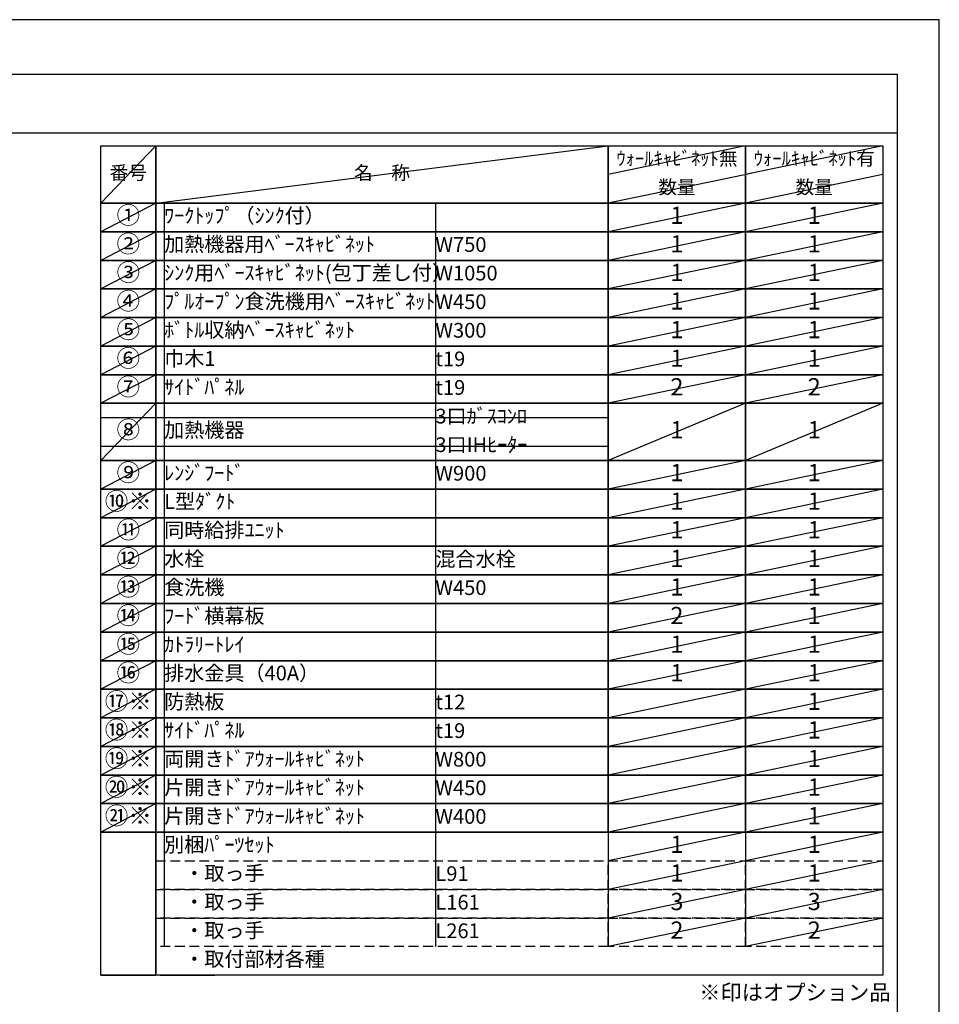
# Model space of a CAD drawing. Extents: x 55896 to 82369, y -11045 to -2175.
# Drawn here: x 64828 to 68370, y -5993 to -2200 of the extents above; entities that cross this region are included whole.
import ezdxf

# ---------------------------------------------------------------- set-up
doc = ezdxf.new("R2010")
doc.units = 0
doc.header["$LTSCALE"] = 50
doc.header["$MEASUREMENT"] = 0
doc.linetypes.add('DASHED', pattern=[0.75, 0.5, -0.25])
doc.layers.get('DEFPOINTS').update_dxf_attribs({"color": 146, "linetype": 'CONTINUOUS'})
doc.layers.add('160-文字', color=254, linetype='CONTINUOUS')
doc.layers.add('190-図面外枠', color=5, linetype='CONTINUOUS')
doc.styles.add('KH001', font='txt')

# ---------------------------------------------------------------- blocks, each defined once
blk = doc.blocks.new('A$C5D946DDC')
at = {"layer": '190-図面外枠'}
for p, q in [((271, 14349.3), (20519, 14349.3)), ((20519, 14349.3), (20519, 350.7))]:
    blk.add_line(p, q, dxfattribs=at)
at = {"layer": 'DEFPOINTS'}
blk.add_lwpolyline([(0, 0), (20790, 0), (20790, 14700), (0, 14700)], close=True, dxfattribs=at)

msp = doc.modelspace()

# ---------------------------------------------------------------- linework, layer by layer
at = {"layer": '160-文字', "color": 6}
for p, q in [((67094.95, -5330.28), (67094.95, -5770.92)), ((67623.83, -5330.28), (67623.83, -5770.92))]:
    msp.add_line(p, q, dxfattribs=at)
for points in [[(65140.9, -2686.44), (65352.08, -2686.44), (65352.08, -2906.76), (65140.9, -2906.76)], [(65352.08, -2686.44), (67094.95, -2686.44), (67094.95, -2906.76), (65352.08, -2906.76)], [(67094.95, -2686.44), (67623.83, -2686.44), (67623.83, -2906.76), (67094.95, -2906.76)], [(67623.83, -2686.44), (68152.71, -2686.44), (68152.71, -2906.76), (67623.83, -2906.76)], [(65140.9, -2906.76), (65352.08, -2906.76), (65352.08, -3016.92), (65140.9, -3016.92)], [(65352.08, -2906.76), (67094.95, -2906.76), (67094.95, -3016.92), (65352.08, -3016.92)], [(67094.95, -2906.76), (67623.83, -2906.76), (67623.83, -3016.92), (67094.95, -3016.92)], [(67623.83, -2906.76), (68152.71, -2906.76), (68152.71, -3016.92), (67623.83, -3016.92)], [(65140.9, -3016.92), (65352.08, -3016.92), (65352.08, -3127.08), (65140.9, -3127.08)], [(65352.08, -3016.92), (67094.95, -3016.92), (67094.95, -3127.08), (65352.08, -3127.08)], [(67094.95, -3016.92), (67623.83, -3016.92), (67623.83, -3127.08), (67094.95, -3127.08)], [(67623.83, -3016.92), (68152.71, -3016.92), (68152.71, -3127.08), (67623.83, -3127.08)], [(65140.9, -3127.08), (65352.08, -3127.08), (65352.08, -3237.24), (65140.9, -3237.24)], [(65352.08, -3127.08), (67094.95, -3127.08), (67094.95, -3237.24), (65352.08, -3237.24)], [(67094.95, -3127.08), (67623.83, -3127.08), (67623.83, -3237.24), (67094.95, -3237.24)], [(67623.83, -3127.08), (68152.71, -3127.08), (68152.71, -3237.24), (67623.83, -3237.24)], [(65140.9, -3237.24), (65352.08, -3237.24), (65352.08, -3347.4), (65140.9, -3347.4)], [(65352.08, -3237.24), (67094.95, -3237.24), (67094.95, -3347.4), (65352.08, -3347.4)], [(67094.95, -3237.24), (67623.83, -3237.24), (67623.83, -3347.4), (67094.95, -3347.4)], [(67623.83, -3237.24), (68152.71, -3237.24), (68152.71, -3347.4), (67623.83, -3347.4)], [(65140.9, -3347.4), (65352.08, -3347.4), (65352.08, -3457.56), (65140.9, -3457.56)], [(65352.08, -3347.4), (67094.95, -3347.4), (67094.95, -3457.56), (65352.08, -3457.56)], [(67094.95, -3347.4), (67623.83, -3347.4), (67623.83, -3457.56), (67094.95, -3457.56)], [(67623.83, -3347.4), (68152.71, -3347.4), (68152.71, -3457.56), (67623.83, -3457.56)], [(65140.9, -3457.56), (65352.08, -3457.56), (65352.08, -3567.72), (65140.9, -3567.72)], [(65352.08, -3457.56), (67094.95, -3457.56), (67094.95, -3567.72), (65352.08, -3567.72)], [(67094.95, -3457.56), (67623.83, -3457.56), (67623.83, -3567.72), (67094.95, -3567.72)], [(67623.83, -3457.56), (68152.71, -3457.56), (68152.71, -3567.72), (67623.83, -3567.72)], [(65140.9, -3567.72), (65352.08, -3567.72), (65352.08, -3677.88), (65140.9, -3677.88)], [(65352.08, -3567.72), (67094.95, -3567.72), (67094.95, -3677.88), (65352.08, -3677.88)], [(67094.95, -3567.72), (67623.83, -3567.72), (67623.83, -3677.88), (67094.95, -3677.88)], [(67623.83, -3567.72), (68152.71, -3567.72), (68152.71, -3677.88), (67623.83, -3677.88)], [(65140.9, -3677.88), (65352.08, -3677.88), (65352.08, -3898.2), (65140.9, -3898.2)], [(65352.08, -3677.88), (67094.95, -3677.88), (67094.95, -3898.2), (65352.08, -3898.2)], [(67094.95, -3677.88), (67623.83, -3677.88), (67623.83, -3898.2), (67094.95, -3898.2)], [(67623.83, -3677.88), (68152.71, -3677.88), (68152.71, -3898.2), (67623.83, -3898.2)], [(65140.9, -3898.2), (65352.08, -3898.2), (65352.08, -4008.36), (65140.9, -4008.36)], [(65352.08, -3898.2), (67094.95, -3898.2), (67094.95, -4008.36), (65352.08, -4008.36)], [(67094.95, -3898.2), (67623.83, -3898.2), (67623.83, -4008.36), (67094.95, -4008.36)], [(67623.83, -3898.2), (68152.71, -3898.2), (68152.71, -4008.36), (67623.83, -4008.36)], [(65140.9, -4008.36), (65352.08, -4008.36), (65352.08, -4118.52), (65140.9, -4118.52)], [(65352.08, -4008.36), (67094.95, -4008.36), (67094.95, -4118.52), (65352.08, -4118.52)], [(67094.95, -4008.36), (67623.83, -4008.36), (67623.83, -4118.52), (67094.95, -4118.52)], [(67623.83, -4008.36), (68152.71, -4008.36), (68152.71, -4118.52), (67623.83, -4118.52)], [(65140.9, -4118.52), (65352.08, -4118.52), (65352.08, -4228.68), (65140.9, -4228.68)], [(65352.08, -4118.52), (67094.95, -4118.52), (67094.95, -4228.68), (65352.08, -4228.68)], [(67094.95, -4118.52), (67623.83, -4118.52), (67623.83, -4228.68), (67094.95, -4228.68)], [(67623.83, -4118.52), (68152.71, -4118.52), (68152.71, -4228.68), (67623.83, -4228.68)], [(65140.9, -4228.68), (65352.08, -4228.68), (65352.08, -4338.84), (65140.9, -4338.84)], [(65352.08, -4228.68), (67094.95, -4228.68), (67094.95, -4338.84), (65352.08, -4338.84)], [(67094.95, -4228.68), (67623.83, -4228.68), (67623.83, -4338.84), (67094.95, -4338.84)], [(67623.83, -4228.68), (68152.71, -4228.68), (68152.71, -4338.84), (67623.83, -4338.84)], [(65140.9, -4338.84), (65352.08, -4338.84), (65352.08, -4449), (65140.9, -4449)], [(65352.08, -4338.84), (67094.95, -4338.84), (67094.95, -4449), (65352.08, -4449)], [(67094.95, -4338.84), (67623.83, -4338.84), (67623.83, -4449), (67094.95, -4449)], [(67623.83, -4338.84), (68152.71, -4338.84), (68152.71, -4449), (67623.83, -4449)], [(65140.9, -4449), (65352.08, -4449), (65352.08, -4559.16), (65140.9, -4559.16)], [(65352.08, -4449), (67094.95, -4449), (67094.95, -4559.16), (65352.08, -4559.16)], [(67094.95, -4449), (67623.83, -4449), (67623.83, -4559.16), (67094.95, -4559.16)], [(67623.83, -4449), (68152.71, -4449), (68152.71, -4559.16), (67623.83, -4559.16)], [(65140.9, -4559.16), (65352.08, -4559.16), (65352.08, -4669.32), (65140.9, -4669.32)], [(65352.08, -4559.16), (67094.95, -4559.16), (67094.95, -4669.32), (65352.08, -4669.32)], [(67094.95, -4559.16), (67623.83, -4559.16), (67623.83, -4669.32), (67094.95, -4669.32)], [(67623.83, -4559.16), (68152.71, -4559.16), (68152.71, -4669.32), (67623.83, -4669.32)], [(65140.9, -4669.32), (65352.08, -4669.32), (65352.08, -4779.48), (65140.9, -4779.48)], [(65352.08, -4669.32), (67094.95, -4669.32), (67094.95, -4779.48), (65352.08, -4779.48)], [(67094.95, -4669.32), (67623.83, -4669.32), (67623.83, -4779.48), (67094.95, -4779.48)], [(67623.83, -4669.32), (68152.71, -4669.32), (68152.71, -4779.48), (67623.83, -4779.48)], [(65140.9, -4779.48), (65352.08, -4779.48), (65352.08, -4889.64), (65140.9, -4889.64)], [(65352.08, -4779.48), (67094.95, -4779.48), (67094.95, -4889.64), (65352.08, -4889.64)], [(67094.95, -4779.48), (67623.83, -4779.48), (67623.83, -4889.64), (67094.95, -4889.64)], [(67623.83, -4779.48), (68152.71, -4779.48), (68152.71, -4889.64), (67623.83, -4889.64)], [(65140.9, -4889.64), (65352.08, -4889.64), (65352.08, -4999.8), (65140.9, -4999.8)], [(65352.08, -4889.64), (67094.95, -4889.64), (67094.95, -4999.8), (65352.08, -4999.8)], [(67094.95, -4889.64), (67623.83, -4889.64), (67623.83, -4999.8), (67094.95, -4999.8)], [(67623.83, -4889.64), (68152.71, -4889.64), (68152.71, -4999.8), (67623.83, -4999.8)], [(65140.9, -4999.8), (65352.08, -4999.8), (65352.08, -5109.96), (65140.9, -5109.96)], [(65352.08, -4999.8), (67094.95, -4999.8), (67094.95, -5109.96), (65352.08, -5109.96)], [(67094.95, -4999.8), (67623.83, -4999.8), (67623.83, -5109.96), (67094.95, -5109.96)], [(67623.83, -4999.8), (68152.71, -4999.8), (68152.71, -5109.96), (67623.83, -5109.96)], [(65140.9, -5109.96), (65352.08, -5109.96), (65352.08, -5220.12), (65140.9, -5220.12)], [(65352.08, -5109.96), (67094.95, -5109.96), (67094.95, -5220.12), (65352.08, -5220.12)], [(67094.95, -5109.96), (67623.83, -5109.96), (67623.83, -5220.12), (67094.95, -5220.12)], [(67623.83, -5109.96), (68152.71, -5109.96), (68152.71, -5220.12), (67623.83, -5220.12)], [(65140.9, -5220.12), (65352.08, -5220.12), (65352.08, -5330.28), (65140.9, -5330.28)], [(65352.08, -5220.12), (67094.95, -5220.12), (67094.95, -5330.28), (65352.08, -5330.28)], [(67094.95, -5220.12), (67623.83, -5220.12), (67623.83, -5330.28), (67094.95, -5330.28)], [(67623.83, -5220.12), (68152.71, -5220.12), (68152.71, -5330.28), (67623.83, -5330.28)], [(65140.9, -5330.28), (65352.08, -5330.28), (65352.08, -5881.08), (65140.9, -5881.08)], [(65352.08, -5330.28), (68152.71, -5330.28), (68152.71, -5881.08), (65352.08, -5881.08)], [(65140.9, -5881.08), (65352.08, -5881.08), (65352.08, -5881.08), (65140.9, -5881.08)], [(65368.99, -5881.08), (65580.17, -5881.08), (65580.17, -5881.08), (65368.99, -5881.08)]]:
    msp.add_lwpolyline(points, close=True, dxfattribs=at)
at = {"layer": '160-文字', "linetype": 'DASHED', "ltscale": 1.5}
for points in [[(65352.08, -5440.44), (67094.95, -5440.44), (67094.95, -5550.6), (65352.08, -5550.6)], [(67094.95, -5440.44), (67623.83, -5440.44), (67623.83, -5550.6), (67094.95, -5550.6)], [(67623.83, -5440.44), (68152.71, -5440.44), (68152.71, -5550.6), (67623.83, -5550.6)], [(65352.08, -5550.6), (67094.95, -5550.6), (67094.95, -5660.76), (65352.08, -5660.76)], [(67094.95, -5550.6), (67623.83, -5550.6), (67623.83, -5660.76), (67094.95, -5660.76)], [(67623.83, -5550.6), (68152.71, -5550.6), (68152.71, -5660.76), (67623.83, -5660.76)], [(65352.08, -5660.76), (67094.95, -5660.76), (67094.95, -5770.92), (65352.08, -5770.92)], [(67094.95, -5660.76), (67623.83, -5660.76), (67623.83, -5770.92), (67094.95, -5770.92)], [(67623.83, -5660.76), (68152.71, -5660.76), (68152.71, -5770.92), (67623.83, -5770.92)]]:
    msp.add_lwpolyline(points, close=True, dxfattribs=at)
at = {"layer": '190-図面外枠'}
msp.add_lwpolyline([(56058.53, -2636.44), (68207.35, -2636.44)], dxfattribs=at)
at = {"layer": 'DEFPOINTS'}
for p, q in [((65352.08, -2686.44), (65140.9, -2906.76)), ((65352.08, -2906.76), (67094.95, -2686.44)), ((67623.83, -2686.44), (67094.95, -2796.6)), ((68152.71, -2686.44), (67623.83, -2796.6)), ((67645.82, -2792.02), (67094.95, -2906.76)), ((68152.71, -2796.6), (67623.83, -2906.76)), ((65140.9, -2906.76), (67094.95, -2906.76)), ((65352.08, -2906.76), (65140.9, -3016.92)), ((65384.48, -2906.76), (65384.48, -5770.92)), ((66429.2, -2906.76), (66429.2, -5770.92)), ((67623.83, -2906.76), (67094.95, -3016.92)), ((68152.71, -2906.76), (67623.83, -3016.92)), ((65352.08, -3016.92), (65140.9, -3127.08)), ((67623.83, -3016.92), (67094.95, -3127.08)), ((68152.71, -3016.92), (67623.83, -3127.08)), ((65352.08, -3127.08), (65140.9, -3237.24)), ((67623.83, -3127.08), (67094.95, -3237.24)), ((68152.71, -3127.08), (67623.83, -3237.24)), ((65352.08, -3237.24), (65140.9, -3347.4)), ((67623.83, -3237.24), (67094.95, -3347.4)), ((68152.71, -3237.24), (67623.83, -3347.4)), ((65352.08, -3347.4), (65140.9, -3457.56)), ((67623.83, -3347.4), (67094.95, -3457.56)), ((68152.71, -3347.4), (67623.83, -3457.56)), ((65352.08, -3457.56), (65140.9, -3567.72)), ((67623.83, -3457.56), (67094.95, -3567.72)), ((68152.71, -3457.56), (67623.83, -3567.72)), ((65352.08, -3567.72), (65140.9, -3677.88)), ((67623.83, -3567.72), (67094.95, -3677.88)), ((68152.71, -3567.72), (67623.83, -3677.88)), ((65352.08, -3677.88), (65140.9, -3898.2)), ((67623.83, -3677.88), (67094.95, -3898.2)), ((68152.71, -3677.88), (67623.83, -3898.2)), ((65140.9, -3732.96), (67094.95, -3732.96)), ((65140.9, -3843.12), (67094.95, -3843.12)), ((65352.08, -3898.2), (65140.9, -4008.36)), ((67623.83, -3898.2), (67094.95, -4008.36)), ((68152.71, -3898.2), (67623.83, -4008.36)), ((65352.08, -4008.36), (65140.9, -4118.52)), ((67623.83, -4008.36), (67094.95, -4118.52)), ((68152.71, -4008.36), (67623.83, -4118.52)), ((65352.08, -4118.52), (65140.9, -4228.68)), ((67623.83, -4118.52), (67094.95, -4228.68)), ((68152.71, -4118.52), (67623.83, -4228.68)), ((65352.08, -4228.68), (65140.9, -4338.84)), ((67623.83, -4228.68), (67094.95, -4338.84)), ((68152.71, -4228.68), (67623.83, -4338.84)), ((65352.08, -4338.84), (65140.9, -4449)), ((67623.83, -4338.84), (67094.95, -4449)), ((68152.71, -4338.84), (67623.83, -4449)), ((65352.08, -4449), (65140.9, -4559.16)), ((67623.83, -4449), (67094.95, -4559.16)), ((68152.71, -4449), (67623.83, -4559.16)), ((65352.08, -4559.16), (65140.9, -4669.32)), ((67623.83, -4559.16), (67094.95, -4669.32)), ((68152.71, -4559.16), (67623.83, -4669.32)), ((65352.08, -4669.32), (65140.9, -4779.48)), ((67623.83, -4669.32), (67094.95, -4779.48)), ((68152.71, -4669.32), (67623.83, -4779.48)), ((65352.08, -4779.48), (65140.9, -4889.64)), ((67623.83, -4779.48), (67094.95, -4889.64)), ((68152.71, -4779.48), (67623.83, -4889.64)), ((65352.08, -4889.64), (65140.9, -4999.8)), ((67623.83, -4889.64), (67094.95, -4999.8)), ((68152.71, -4889.64), (67623.83, -4999.8)), ((65352.08, -4999.8), (65140.9, -5109.96)), ((67623.83, -4999.8), (67094.95, -5109.96)), ((68152.71, -4999.8), (67623.83, -5109.96)), ((65352.08, -5109.96), (65140.9, -5220.12)), ((67623.83, -5109.96), (67094.95, -5220.12)), ((68152.71, -5109.96), (67623.83, -5220.12)), ((65352.08, -5220.12), (65140.9, -5330.28)), ((67623.83, -5220.12), (67094.95, -5330.28)), ((68152.71, -5220.12), (67623.83, -5330.28)), ((67623.83, -5330.28), (67094.95, -5440.44)), ((68152.71, -5330.28), (67623.83, -5440.44)), ((67623.83, -5440.44), (67094.95, -5550.6)), ((68152.71, -5440.44), (67623.83, -5550.6)), ((67623.83, -5550.6), (67094.95, -5660.76)), ((68152.71, -5550.6), (67623.83, -5660.76)), ((67623.83, -5660.76), (67094.95, -5770.92)), ((68152.71, -5660.76), (67623.83, -5770.92))]:
    msp.add_line(p, q, dxfattribs=at)

# ---------------------------------------------------------------- block references
at = {"layer": '190-図面外枠', "xscale": 0.6000000000058208, "yscale": 0.6000000000058208, "zscale": 0.6000000000058208}
msp.add_blockref('A$C5D946DDC', (55895.95, -11020), dxfattribs=at)

# ---------------------------------------------------------------- texts
at = {"layer": '160-文字', "style": 'KH001'}
for s, insert, char_height, attachment_point in [('ｳｫｰﾙｷｬﾋﾞﾈｯﾄ無', (67359.39, -2741.52), 52.65, 5), ('ｳｫｰﾙｷｬﾋﾞﾈｯﾄ有', (67888.27, -2741.52), 52.65, 5), ('番号', (65246.49, -2796.6), 52.65, 5), ('名\u3000称', (66223.51, -2796.6), 52.65, 5), ('数量', (67359.39, -2851.68), 52.65, 5), ('数量', (67888.27, -2851.68), 52.65, 5), ('①', (65246.49, -2961.84), 66.42, 5), ('ﾜｰｸﾄｯﾌﾟ（ｼﾝｸ付）', (65384.48, -2961.84), 56.7, 4), ('1', (67359.39, -2961.84), 66.42, 5), ('1', (67888.27, -2961.84), 66.42, 5), ('②', (65246.49, -3072), 66.42, 5), ('加熱機器用ﾍﾞｰｽｷｬﾋﾞﾈｯﾄ', (65384.48, -3072), 56.7, 4), ('1', (67359.39, -3072), 66.42, 5), ('1', (67888.27, -3072), 66.42, 5), ('W750', (66429.2, -3073.44), 56.7, 4), ('③', (65246.49, -3182.16), 66.42, 5), ('ｼﾝｸ用ﾍﾞｰｽｷｬﾋﾞﾈｯﾄ(包丁差し付）', (65384.48, -3182.16), 56.7, 4), ('W1050', (66429.2, -3183.6), 56.7, 4), ('1', (67359.39, -3182.16), 66.42, 5), ('1', (67888.27, -3182.16), 66.42, 5), ('④', (65246.49, -3292.32), 66.42, 5), ('ﾌﾟﾙｵｰﾌﾟﾝ食洗機用ﾍﾞｰｽｷｬﾋﾞﾈｯﾄ', (65384.48, -3292.32), 56.7, 4), ('W450', (66429.2, -3293.76), 56.7, 4), ('1', (67359.39, -3292.32), 66.42, 5), ('1', (67888.27, -3292.32), 66.42, 5), ('⑤', (65246.49, -3402.48), 66.42, 5), ('ﾎﾞﾄﾙ収納ﾍﾞｰｽｷｬﾋﾞﾈｯﾄ', (65384.48, -3402.48), 56.7, 4), ('W300', (66429.2, -3403.92), 56.7, 4), ('1', (67359.39, -3402.48), 66.42, 5), ('1', (67888.27, -3402.48), 66.42, 5), ('⑥', (65246.49, -3512.64), 66.42, 5), ('巾木1', (65384.48, -3512.64), 56.7, 4), ('t19', (66429.2, -3514.08), 56.7, 4), ('1', (67359.39, -3512.64), 66.42, 5), ('1', (67888.27, -3512.64), 66.42, 5), ('⑦', (65246.49, -3622.8), 66.42, 5), ('ｻｲﾄﾞﾊﾟﾈﾙ', (65384.48, -3622.8), 56.7, 4), ('t19', (66429.2, -3624.24), 56.7, 4), ('2', (67359.39, -3622.8), 66.42, 5), ('2', (67888.27, -3622.8), 66.42, 5), ('3口ｶﾞｽｺﾝﾛ', (66429.2, -3734.4), 56.7, 4), ('⑧', (65246.49, -3788.04), 66.42, 5), ('加熱機器', (65384.48, -3788.04), 56.7, 4), ('1', (67359.39, -3788.04), 66.42, 5), ('1', (67888.27, -3788.04), 66.42, 5), ('3口IHﾋｰﾀｰ', (66429.2, -3844.56), 56.7, 4), ('⑨', (65246.49, -3953.28), 66.42, 5), ('ﾚﾝｼﾞﾌｰﾄﾞ', (65384.48, -3953.28), 56.7, 4), ('W900', (66429.2, -3954.72), 56.7, 4), ('1', (67359.39, -3953.28), 66.42, 5), ('1', (67888.27, -3953.28), 66.42, 5), ('{⑩※}', (65246.49, -4063.44), 66.42, 5), ('{L型ﾀﾞｸﾄ}', (65384.48, -4063.44), 56.7, 4), ('1', (67359.39, -4063.44), 66.42, 5), ('1', (67888.27, -4063.44), 66.42, 5), ('{同時給排ﾕﾆｯﾄ}', (65384.48, -4173.6), 56.7, 4), ('1', (67359.39, -4173.6), 66.42, 5), ('1', (67888.27, -4173.6), 66.42, 5), ('⑫', (65246.49, -4283.76), 66.42, 5), ('水栓', (65384.48, -4283.76), 56.7, 4), ('混合水栓', (66429.2, -4285.2), 56.7, 4), ('1', (67359.39, -4283.76), 66.42, 5), ('1', (67888.27, -4283.76), 66.42, 5), ('⑬', (65246.49, -4393.92), 66.42, 5), ('食洗機', (65384.48, -4393.92), 56.7, 4), ('W450', (66429.2, -4395.36), 56.7, 4), ('1', (67359.39, -4393.92), 66.42, 5), ('1', (67888.27, -4393.92), 66.42, 5), ('{ﾌｰﾄﾞ横幕板}', (65384.48, -4504.08), 56.7, 4), ('2', (67359.39, -4504.08), 66.42, 5), ('1', (67888.27, -4504.08), 66.42, 5), ('⑮', (65246.49, -4614.24), 66.42, 5), ('ｶﾄﾗﾘｰﾄﾚｲ', (65384.48, -4614.24), 56.7, 4), ('1', (67359.39, -4614.24), 66.42, 5), ('1', (67888.27, -4614.24), 66.42, 5), ('⑯', (65246.49, -4724.4), 66.42, 5), ('排水金具（40A）', (65384.48, -4724.4), 56.7, 4), ('1', (67359.39, -4724.4), 66.42, 5), ('1', (67888.27, -4724.4), 66.42, 5), ('{防熱板}', (65384.48, -4834.56), 56.7, 4), ('{t12}', (66429.2, -4836), 56.7, 4), ('1', (67888.27, -4834.56), 66.42, 5), ('{ｻｲﾄﾞﾊﾟﾈﾙ}', (65384.48, -4944.72), 56.7, 4), ('t19', (66429.2, -4946.16), 56.7, 4), ('1', (67888.27, -4944.72), 66.42, 5), ('両開きﾄﾞｱｳｫｰﾙｷｬﾋﾞﾈｯﾄ', (65384.48, -5054.88), 56.7, 4), ('{W800}', (66429.2, -5056.32), 56.7, 4), ('1', (67888.27, -5054.88), 66.42, 5), ('{片開きﾄﾞｱｳｫｰﾙｷｬﾋﾞﾈｯﾄ}', (65384.48, -5165.04), 56.7, 4), ('{W450}', (66429.2, -5166.48), 56.7, 4), ('1', (67888.27, -5165.04), 66.42, 5), ('{片開きﾄﾞｱｳｫｰﾙｷｬﾋﾞﾈｯﾄ}', (65384.48, -5275.2), 56.7, 4), ('1', (67888.27, -5275.2), 66.42, 5), ('{W400}', (66429.2, -5276.64), 56.7, 4), ('別梱ﾊﾟｰﾂｾｯﾄ', (65384.48, -5385.36), 56.7, 4), ('1', (67359.39, -5385.36), 66.42, 5), ('1', (67888.27, -5385.36), 66.42, 5), ('\u3000・取っ手', (65384.48, -5495.52), 56.7, 4), ('L91', (66429.2, -5496.96), 56.7, 4), ('1', (67359.39, -5495.52), 66.42, 5), ('1', (67888.27, -5495.52), 66.42, 5), ('\u3000・取っ手', (65384.48, -5605.68), 56.7, 4), ('L161', (66429.2, -5607.12), 56.7, 4), ('3', (67359.39, -5605.68), 66.42, 5), ('3', (67888.27, -5605.68), 66.42, 5), ('\u3000・取っ手', (65384.48, -5715.84), 56.7, 4), ('L261', (66429.2, -5717.28), 56.7, 4), ('2', (67359.39, -5715.84), 66.42, 5), ('2', (67888.27, -5715.84), 66.42, 5), ('\u3000・取付部材各種', (65384.48, -5826), 56.7, 4), ('※印はオプション品', (67445.34, -5995.95), 60, 7)]:
    msp.add_mtext(s, dxfattribs=dict(at, insert=insert, char_height=char_height, attachment_point=attachment_point))
at = {"layer": '160-文字', "color": 1, "char_height": 66.42, "attachment_point": 5, "style": 'KH001'}
for s, insert in [('⑪', (65246.49, -4173.6)), ('{⑭}', (65246.49, -4504.08)), ('⑰※', (65246.49, -4834.56)), ('{⑱※}', (65246.49, -4944.72)), ('{⑲※}', (65246.49, -5054.88)), ('{⑳※}', (65246.49, -5165.04)), ('{㉑※}', (65246.49, -5275.2))]:
    msp.add_mtext(s, dxfattribs=dict(at, insert=insert))

doc.saveas('drawing.dxf')
